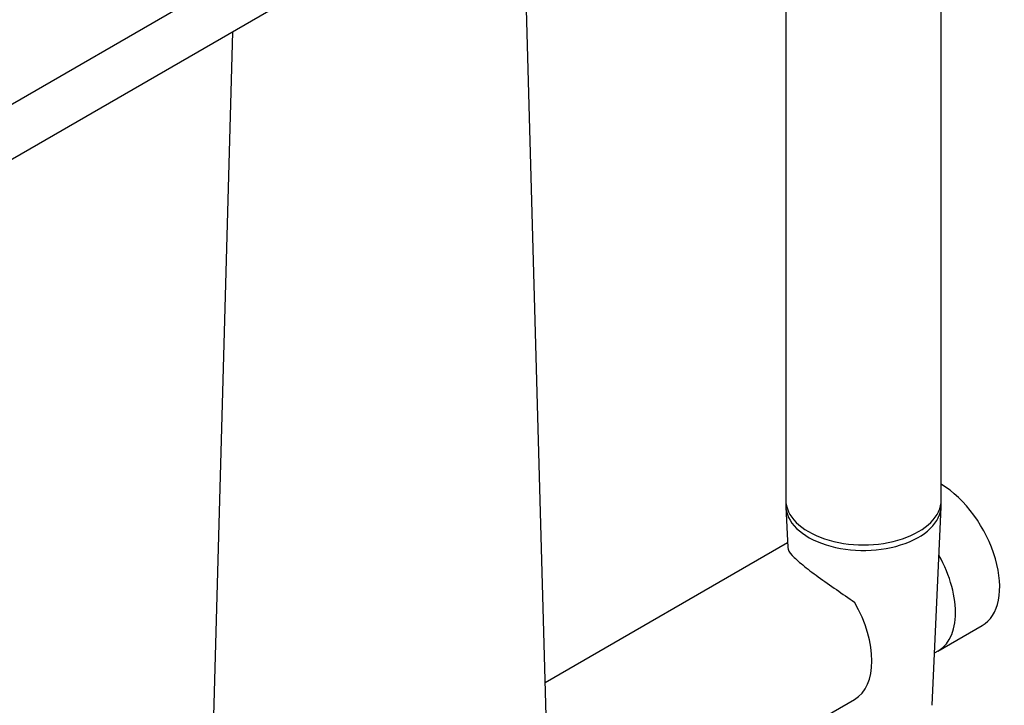
# Model space of a CAD drawing. Units: millimetres. Extents: x -833 to -78, y -964 to 1091.
# Drawn here: x -228 to -83, y -296 to -195 of the extents above; entities that cross this region are included whole.
import ezdxf

# ---------------------------------------------------------------- set-up
doc = ezdxf.new("R2010")
doc.units = ezdxf.units.MM
for name, color, linetype in [('046050', 7, 'Continuous'), ('445018', 7, 'Continuous'), ('736051', 7, 'Continuous'), ('736054', 7, 'Continuous'), ('915003A', 7, 'Continuous'), ('Default', 7, 'Continuous')]:
    doc.layers.add(name, color=color, linetype=linetype)

# ---------------------------------------------------------------- blocks, each defined once
blk = doc.blocks.new('SE3')
at = {"layer": '046050', "color": 7, "linetype": 'Continuous'}
for p, q in [((-114.78, -272.18), (-150.64, -292.89)), ((-92.51, -288.19), (-85.97, -284.42)), ((-149.86, -321.3), (-104.88, -295.34))]:
    blk.add_line(p, q, dxfattribs=at)
for centre, start_param, end_param in [((-92.22, -273.59), 3.141593, 5.476709), ((-98.76, -277.37), 3.061464, 4.689248), ((-111.13, -284.51), 3.141593, 4.709494)]:
    blk.add_ellipse(centre, major_axis=(-6.25, 10.83), ratio=0.57735, start_param=start_param, end_param=end_param, dxfattribs=at)
blk.add_open_spline([(-114.73, -272.84), (-114.72, -273.17), (-114.51, -273.55), (-113.72, -274.43), (-113.2, -274.91), (-111.87, -275.98), (-111.08, -276.58), (-109.36, -277.82), (-108.44, -278.46), (-106.64, -279.71), (-105.73, -280.34), (-104.86, -280.93)], degree=3, knots=[0.6782678, 0.6782678, 0.6782678, 0.6782678, 0.75, 0.75, 0.8125, 0.8125, 0.875, 0.875, 0.9375, 0.9375, 1, 1, 1, 1], dxfattribs=at)
at = {"layer": '445018', "color": 7, "linetype": 'Continuous'}
for p, q in [((-115.03, -118.86), (-115.03, -265.83)), ((-92.03, -265.83), (-92.03, -172.75))]:
    blk.add_line(p, q, dxfattribs=at)
blk.add_ellipse((-103.53, -265.83), major_axis=(-11.5, 0), ratio=0.57735, start_param=0, end_param=3.141593, dxfattribs=at)
at = {"layer": '736051', "color": 7, "linetype": 'Continuous'}
for p, q in [((-160.27, -167.29), (-337.05, -269.36)), ((-160.27, -175.46), (-337.05, -277.52))]:
    blk.add_line(p, q, dxfattribs=at)
at = {"layer": '736054', "color": 7, "linetype": 'Continuous'}
for p, q in [((-148.79, -359.88), (-154.12, -166.95)), ((-196.94, -196.63), (-200.4, -321.63))]:
    blk.add_line(p, q, dxfattribs=at)
at = {"layer": '915003A', "color": 7, "linetype": 'Continuous'}
for p, q in [((-115.03, -266.83), (-114.75, -272.85)), ((-93.38, -296.2), (-92.03, -266.83))]:
    blk.add_line(p, q, dxfattribs=at)
for start_param, end_param in [(6.221659, 6.283185), (0, 3.203119)]:
    blk.add_ellipse((-103.53, -266.65), major_axis=(-11.5, 0), ratio=0.57735, start_param=start_param, end_param=end_param, dxfattribs=at)

msp = doc.modelspace()

# ---------------------------------------------------------------- block references
at = {"layer": 'Default'}
msp.add_blockref('SE3', (0, 0), dxfattribs=at)

doc.saveas('drawing.dxf')
